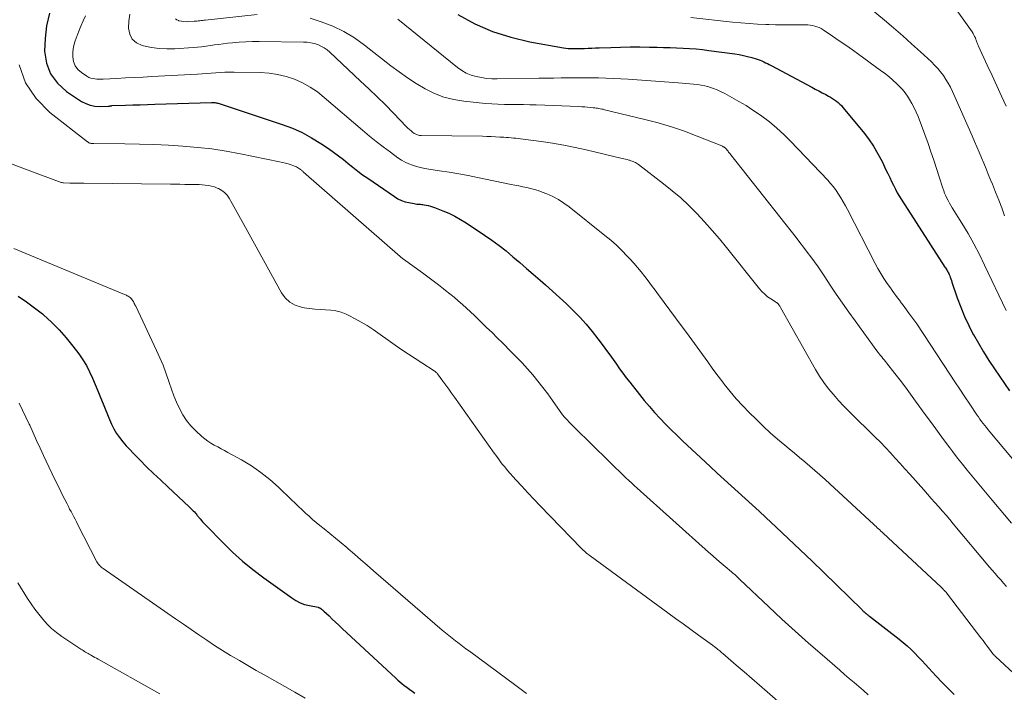
# Model space of a CAD drawing. Units: feet. Extents: x 1920000 to 1925000, y 500000 to 505010.
# Drawn here: x 1921758 to 1921903, y 500459 to 500558 of the extents above; entities that cross this region are included whole.
import ezdxf

# ---------------------------------------------------------------- set-up
doc = ezdxf.new("R2010")
doc.units = ezdxf.units.FT
doc.header["$LTSCALE"] = 100
doc.header["$MEASUREMENT"] = 0
doc.layers.add('CONTOUR INDEX', color=32, linetype='Continuous', lineweight=25)
doc.layers.add('CONTOUR INTERMEDIATE', color=40, linetype='Continuous', lineweight=15)

msp = doc.modelspace()

# ---------------------------------------------------------------- linework, layer by layer
at = {"layer": 'CONTOUR INDEX', "flags": 128}
for points, elevation in [([(1921762.07, 500558.71), (1921761.63, 500556.88), (1921761.41, 500555.02), (1921761.33, 500553.14), (1921761.63, 500551.38), (1921762.21, 500549.78), (1921763.24, 500548.42), (1921764.56, 500547.22), (1921766.79, 500545.74), (1921767.41, 500545.41), (1921768.05, 500545.16), (1921768.73, 500545.04), (1921769.44, 500545), (1921770.76, 500545.05), (1921770.82, 500545.05), (1921770.88, 500545.06), (1921770.94, 500545.07), (1921771, 500545.08), (1921771.07, 500545.09), (1921771.13, 500545.1), (1921771.19, 500545.1), (1921771.25, 500545.11), (1921773.27, 500545.17), (1921774.34, 500545.21), (1921775.41, 500545.24), (1921776.48, 500545.27), (1921777.56, 500545.31), (1921785.94, 500545.56), (1921785.97, 500545.57), (1921785.99, 500545.57), (1921786.01, 500545.57), (1921786.04, 500545.57), (1921786.13, 500545.57), (1921786.16, 500545.58), (1921786.18, 500545.58), (1921786.2, 500545.58), (1921786.23, 500545.57), (1921786.43, 500545.56), (1921786.55, 500545.55), (1921786.68, 500545.53), (1921786.8, 500545.5), (1921786.92, 500545.47), (1921796.35, 500542.35), (1921797.83, 500541.79), (1921799.28, 500541.15), (1921800.67, 500540.39), (1921802.02, 500539.56), (1921803.17, 500538.78), (1921803.91, 500538.26), (1921804.63, 500537.73), (1921805.34, 500537.17), (1921806.04, 500536.6), (1921806.74, 500536.03), (1921807.45, 500535.47), (1921808.18, 500534.94), (1921808.92, 500534.42), (1921812.88, 500531.71), (1921813.38, 500531.41), (1921813.89, 500531.16), (1921814.44, 500530.97), (1921815, 500530.83), (1921815.79, 500530.68), (1921815.97, 500530.65), (1921816.15, 500530.62), (1921816.34, 500530.61), (1921816.52, 500530.6), (1921816.7, 500530.59), (1921816.88, 500530.57), (1921817.06, 500530.55), (1921817.24, 500530.52), (1921817.52, 500530.46), (1921817.84, 500530.39), (1921818.15, 500530.31), (1921818.46, 500530.21), (1921818.76, 500530.1), (1921819.98, 500529.63), (1921820.88, 500529.26), (1921821.75, 500528.84), (1921822.6, 500528.37), (1921823.43, 500527.85), (1921826.14, 500526.05), (1921827.22, 500525.3), (1921828.28, 500524.52), (1921829.31, 500523.71), (1921830.32, 500522.87), (1921831.32, 500522), (1921832.32, 500521.14), (1921833.31, 500520.28), (1921834.31, 500519.42), (1921835.12, 500518.71), (1921836.16, 500517.79), (1921837.18, 500516.86), (1921838.19, 500515.91), (1921839.18, 500514.94), (1921840.14, 500513.95), (1921841.08, 500512.93), (1921841.96, 500511.87), (1921842.82, 500510.78), (1921843.6, 500509.74), (1921844.09, 500509.07), (1921844.58, 500508.4), (1921845.07, 500507.73), (1921845.54, 500507.05), (1921846.02, 500506.37), (1921846.51, 500505.7), (1921847.01, 500505.04), (1921847.52, 500504.38), (1921848.93, 500502.59), (1921849.66, 500501.68), (1921850.41, 500500.79), (1921851.18, 500499.91), (1921851.97, 500499.05), (1921852.78, 500498.21), (1921853.6, 500497.38), (1921854.44, 500496.56), (1921855.29, 500495.75), (1921859.37, 500491.95), (1921860.39, 500491.01), (1921861.41, 500490.06), (1921862.44, 500489.13), (1921863.47, 500488.2), (1921864.5, 500487.26), (1921865.53, 500486.33), (1921866.55, 500485.39), (1921867.57, 500484.45), (1921869.09, 500483.04), (1921870.86, 500481.38), (1921872.62, 500479.72), (1921874.37, 500478.04), (1921876.11, 500476.35), (1921881.72, 500470.84), (1921881.79, 500470.78), (1921881.85, 500470.71), (1921881.92, 500470.65), (1921881.98, 500470.59), (1921882.02, 500470.55), (1921882.07, 500470.5), (1921882.12, 500470.46), (1921882.16, 500470.42), (1921882.21, 500470.38), (1921882.26, 500470.34), (1921882.31, 500470.3), (1921882.36, 500470.26), (1921882.41, 500470.22), (1921882.48, 500470.17), (1921882.57, 500470.11), (1921882.65, 500470.04), (1921882.74, 500469.98), (1921882.82, 500469.91), (1921887.21, 500466.52), (1921887.8, 500466.04), (1921888.38, 500465.55), (1921888.94, 500465.03), (1921889.48, 500464.49), (1921890.01, 500463.94), (1921890.53, 500463.39), (1921891.05, 500462.83), (1921891.57, 500462.27), (1921892.66, 500461.08), (1921893.52, 500460.17), (1921894.4, 500459.27), (1921895.29, 500458.4)], 900), ([(1921822.2, 500558.52), (1921824.72, 500557.18), (1921827.31, 500556.03), (1921830, 500555.18), (1921832.78, 500554.53), (1921837.78, 500553.64), (1921838.11, 500553.59), (1921838.44, 500553.55), (1921838.77, 500553.53), (1921839.1, 500553.52), (1921839.43, 500553.51), (1921839.77, 500553.51), (1921840.1, 500553.52), (1921840.43, 500553.53), (1921840.84, 500553.55), (1921841.38, 500553.57), (1921841.91, 500553.59), (1921842.45, 500553.61), (1921842.99, 500553.63), (1921844.74, 500553.69), (1921846.16, 500553.74), (1921847.57, 500553.76), (1921848.99, 500553.76), (1921850.4, 500553.74), (1921851.54, 500553.71), (1921852.5, 500553.69), (1921853.45, 500553.66), (1921854.41, 500553.63), (1921855.37, 500553.59), (1921856.32, 500553.53), (1921857.28, 500553.46), (1921858.23, 500553.36), (1921859.18, 500553.25), (1921862.99, 500552.73), (1921863.62, 500552.63), (1921864.25, 500552.52), (1921864.87, 500552.37), (1921865.48, 500552.2), (1921866.13, 500552.01), (1921866.42, 500551.91), (1921866.7, 500551.81), (1921866.97, 500551.7), (1921867.25, 500551.57), (1921867.51, 500551.43), (1921867.78, 500551.3), (1921868.05, 500551.16), (1921868.32, 500551.02), (1921874.32, 500547.83), (1921874.83, 500547.55), (1921875.34, 500547.28), (1921875.85, 500547.01), (1921876.37, 500546.73), (1921876.8, 500546.51), (1921877.09, 500546.34), (1921877.38, 500546.17), (1921877.66, 500545.98), (1921877.94, 500545.79), (1921878.2, 500545.57), (1921878.45, 500545.35), (1921878.68, 500545.11), (1921878.91, 500544.86), (1921881.89, 500541.25), (1921882.68, 500540.21), (1921883.41, 500539.15), (1921884.07, 500538.03), (1921884.67, 500536.89), (1921885.25, 500535.68), (1921885.53, 500535.11), (1921885.8, 500534.54), (1921886.07, 500533.96), (1921886.34, 500533.39), (1921886.63, 500532.82), (1921886.92, 500532.26), (1921887.24, 500531.72), (1921887.57, 500531.18), (1921893.93, 500521.34), (1921894.02, 500521.21), (1921894.11, 500521.07), (1921894.19, 500520.94), (1921894.28, 500520.8), (1921894.36, 500520.66), (1921894.43, 500520.52), (1921894.5, 500520.38), (1921894.56, 500520.23), (1921894.63, 500520.06), (1921894.72, 500519.83), (1921894.81, 500519.59), (1921894.89, 500519.35), (1921894.97, 500519.12), (1921895.75, 500516.8), (1921896.26, 500515.42), (1921896.81, 500514.07), (1921897.44, 500512.74), (1921898.11, 500511.43), (1921898.13, 500511.41), (1921898.86, 500510.13), (1921899.62, 500508.85), (1921900.41, 500507.6), (1921901.22, 500506.36), (1921903.43, 500503.1)], 880), ([(1921757.45, 500517.04), (1921758.68, 500516.23), (1921759.87, 500515.36), (1921761.02, 500514.44), (1921761.19, 500514.3), (1921762.36, 500513.23), (1921763.49, 500512.12), (1921764.53, 500510.94), (1921765.52, 500509.7), (1921766.37, 500508.55), (1921766.96, 500507.7), (1921767.49, 500506.83), (1921767.96, 500505.93), (1921768.39, 500504.99), (1921768.78, 500504.04), (1921769.17, 500503.09), (1921769.56, 500502.14), (1921769.95, 500501.18), (1921770.89, 500498.88), (1921771.2, 500498.18), (1921771.55, 500497.5), (1921771.95, 500496.85), (1921772.39, 500496.23), (1921772.87, 500495.62), (1921773.36, 500495.03), (1921773.87, 500494.46), (1921774.4, 500493.91), (1921775.35, 500492.96), (1921776.37, 500491.94), (1921777.4, 500490.94), (1921778.44, 500489.94), (1921779.49, 500488.96), (1921782.65, 500486.02), (1921782.85, 500485.84), (1921783.03, 500485.65), (1921783.22, 500485.46), (1921783.4, 500485.27), (1921783.58, 500485.08), (1921783.66, 500484.98), (1921783.75, 500484.87), (1921783.83, 500484.77), (1921783.91, 500484.66), (1921783.99, 500484.55), (1921784.07, 500484.45), (1921784.16, 500484.34), (1921784.24, 500484.24), (1921784.43, 500484.02), (1921784.61, 500483.81), (1921784.8, 500483.61), (1921784.98, 500483.41), (1921785.18, 500483.21), (1921787.59, 500480.76), (1921789.02, 500479.37), (1921790.49, 500478.04), (1921792.03, 500476.79), (1921793.62, 500475.58), (1921797.74, 500472.61), (1921798.34, 500472.23), (1921798.97, 500471.91), (1921799.64, 500471.67), (1921800.33, 500471.49), (1921801.62, 500471.23), (1921801.68, 500471.21), (1921801.74, 500471.19), (1921801.79, 500471.17), (1921801.85, 500471.14), (1921802, 500471.05), (1921802.13, 500470.96), (1921802.25, 500470.87), (1921802.36, 500470.78), (1921802.48, 500470.68), (1921803.23, 500469.96), (1921803.71, 500469.5), (1921804.2, 500469.04), (1921804.69, 500468.58), (1921805.18, 500468.12), (1921813.05, 500460.79), (1921813.35, 500460.52), (1921813.65, 500460.25), (1921813.97, 500460), (1921814.29, 500459.74), (1921814.37, 500459.68), (1921814.74, 500459.4), (1921815.11, 500459.13), (1921815.48, 500458.86), (1921815.86, 500458.6)], 920)]:
    msp.add_lwpolyline(points, dxfattribs=dict(at, elevation=elevation))
at = {"layer": 'CONTOUR INTERMEDIATE', "flags": 128}
for points, elevation in [([(1921880.5, 500561.46), (1921885.02, 500557.71), (1921886.37, 500556.57), (1921887.71, 500555.41), (1921889.03, 500554.24), (1921890.33, 500553.04), (1921891.93, 500551.55), (1921892.41, 500551.08), (1921892.87, 500550.59), (1921893.3, 500550.07), (1921893.7, 500549.54), (1921894.08, 500548.98), (1921894.43, 500548.4), (1921894.74, 500547.81), (1921895.03, 500547.21), (1921897.94, 500540.65), (1921898.29, 500539.85), (1921898.64, 500539.05), (1921898.98, 500538.25), (1921899.32, 500537.44), (1921899.65, 500536.63), (1921899.98, 500535.83), (1921900.32, 500535.02), (1921900.65, 500534.21), (1921900.93, 500533.53), (1921901.4, 500532.37), (1921901.85, 500531.21), (1921902.29, 500530.05), (1921902.72, 500528.88)], 872), ([(1921894.12, 500561.36), (1921897.94, 500555.96), (1921898.07, 500555.75), (1921898.2, 500555.53), (1921898.31, 500555.31), (1921898.41, 500555.08), (1921898.49, 500554.87), (1921898.54, 500554.74), (1921898.59, 500554.61), (1921898.63, 500554.48), (1921898.68, 500554.36), (1921898.72, 500554.23), (1921898.77, 500554.1), (1921898.82, 500553.97), (1921898.88, 500553.85), (1921900.17, 500551.07), (1921900.87, 500549.56), (1921901.57, 500548.04), (1921902.27, 500546.53), (1921902.96, 500545.02)], 868), ([(1921767.36, 500558.32), (1921767.03, 500557.58), (1921766.7, 500556.83), (1921766.38, 500556.08), (1921766.07, 500555.32), (1921766.02, 500555.2), (1921765.78, 500554.49), (1921765.61, 500553.78), (1921765.51, 500553.05), (1921765.48, 500552.3), (1921765.6, 500551.61), (1921765.83, 500550.98), (1921766.24, 500550.45), (1921766.76, 500549.97), (1921767.58, 500549.43), (1921767.85, 500549.28), (1921768.13, 500549.16), (1921768.43, 500549.09), (1921768.73, 500549.04), (1921769.05, 500549.02), (1921769.36, 500549.02), (1921769.68, 500549.02), (1921769.99, 500549.03), (1921771.95, 500549.13), (1921773.25, 500549.19), (1921774.54, 500549.26), (1921775.84, 500549.33), (1921777.13, 500549.4), (1921783.85, 500549.77), (1921784.53, 500549.81), (1921785.2, 500549.85), (1921785.87, 500549.9), (1921786.55, 500549.95), (1921787.22, 500549.99), (1921787.89, 500550.02), (1921788.57, 500550.03), (1921789.24, 500550.03), (1921793.1, 500549.99), (1921794.39, 500549.9), (1921795.66, 500549.72), (1921796.91, 500549.4), (1921798.13, 500548.99), (1921799.31, 500548.46), (1921800.44, 500547.85), (1921801.51, 500547.13), (1921802.53, 500546.33), (1921808.17, 500541.48), (1921809.17, 500540.64), (1921810.18, 500539.82), (1921811.21, 500539.03), (1921812.26, 500538.25), (1921813.38, 500537.44), (1921813.89, 500537.1), (1921814.42, 500536.8), (1921814.97, 500536.55), (1921815.54, 500536.33), (1921816.13, 500536.15), (1921816.72, 500536), (1921817.32, 500535.87), (1921817.92, 500535.76), (1921819.52, 500535.53), (1921820.92, 500535.31), (1921822.32, 500535.07), (1921823.72, 500534.81), (1921825.11, 500534.54), (1921830.03, 500533.52), (1921830.61, 500533.4), (1921831.19, 500533.29), (1921831.77, 500533.17), (1921832.35, 500533.06), (1921832.92, 500532.93), (1921833.49, 500532.78), (1921834.05, 500532.6), (1921834.61, 500532.39), (1921835.3, 500532.12), (1921836.17, 500531.72), (1921837.01, 500531.27), (1921837.82, 500530.76), (1921838.59, 500530.19), (1921843.84, 500526.01), (1921844.71, 500525.29), (1921845.55, 500524.55), (1921846.36, 500523.76), (1921847.15, 500522.96), (1921847.54, 500522.55), (1921848.11, 500521.92), (1921848.67, 500521.28), (1921849.2, 500520.63), (1921849.72, 500519.97), (1921850.23, 500519.29), (1921850.74, 500518.62), (1921851.25, 500517.94), (1921851.75, 500517.26), (1921855.1, 500512.75), (1921855.89, 500511.68), (1921856.67, 500510.61), (1921857.44, 500509.54), (1921858.21, 500508.47), (1921858.99, 500507.39), (1921859.77, 500506.32), (1921860.56, 500505.26), (1921861.35, 500504.21), (1921861.44, 500504.09), (1921862.31, 500503), (1921863.2, 500501.93), (1921864.15, 500500.9), (1921865.12, 500499.9), (1921866.16, 500498.87), (1921867.17, 500497.89), (1921868.21, 500496.93), (1921869.27, 500496.01), (1921870.35, 500495.1), (1921871.01, 500494.57), (1921871.77, 500493.94), (1921872.53, 500493.31), (1921873.29, 500492.67), (1921874.04, 500492.03), (1921874.79, 500491.39), (1921875.53, 500490.73), (1921876.27, 500490.07), (1921877, 500489.41), (1921883.44, 500483.44), (1921883.62, 500483.27), (1921883.8, 500483.11), (1921883.97, 500482.95), (1921884.15, 500482.78), (1921884.32, 500482.62), (1921884.5, 500482.45), (1921884.67, 500482.29), (1921884.85, 500482.13), (1921893.36, 500474.21), (1921893.49, 500474.08), (1921893.61, 500473.96), (1921893.73, 500473.83), (1921893.85, 500473.7), (1921893.97, 500473.57), (1921894.09, 500473.44), (1921894.2, 500473.3), (1921894.31, 500473.16), (1921899.22, 500466.74), (1921899.54, 500466.33), (1921899.85, 500465.91), (1921900.16, 500465.5), (1921900.47, 500465.09), (1921901, 500464.38), (1921901.04, 500464.32), (1921901.08, 500464.27), (1921901.13, 500464.21), (1921901.18, 500464.16), (1921901.23, 500464.11), (1921901.27, 500464.07), (1921901.32, 500464.02), (1921901.37, 500463.97), (1921905.98, 500459.74)], 896), ([(1921773.91, 500558.58), (1921773.76, 500557.57), (1921773.69, 500556.54), (1921773.88, 500555.66), (1921774.24, 500554.91), (1921774.88, 500554.37), (1921775.69, 500553.97), (1921775.93, 500553.91), (1921777.06, 500553.68), (1921778.2, 500553.53), (1921779.35, 500553.48), (1921780.5, 500553.5), (1921783.2, 500553.68), (1921783.84, 500553.73), (1921784.47, 500553.79), (1921785.11, 500553.87), (1921785.75, 500553.95), (1921786.38, 500554.05), (1921787.02, 500554.13), (1921787.66, 500554.21), (1921788.3, 500554.29), (1921788.99, 500554.36), (1921789.98, 500554.46), (1921790.97, 500554.52), (1921791.96, 500554.55), (1921792.96, 500554.56), (1921799.49, 500554.47), (1921800.02, 500554.44), (1921800.54, 500554.37), (1921801.05, 500554.25), (1921801.56, 500554.1), (1921802.04, 500553.89), (1921802.5, 500553.64), (1921802.93, 500553.34), (1921803.34, 500553.01), (1921807.88, 500548.74), (1921809.11, 500547.58), (1921810.32, 500546.4), (1921811.52, 500545.21), (1921812.7, 500544), (1921814.64, 500542.01), (1921814.85, 500541.8), (1921815.07, 500541.6), (1921815.3, 500541.41), (1921815.53, 500541.22), (1921815.79, 500541.03), (1921815.9, 500540.96), (1921816.02, 500540.89), (1921816.15, 500540.84), (1921816.28, 500540.79), (1921816.41, 500540.76), (1921816.55, 500540.74), (1921816.69, 500540.72), (1921816.82, 500540.71), (1921825.81, 500540.6), (1921826.46, 500540.59), (1921827.1, 500540.57), (1921827.75, 500540.53), (1921828.39, 500540.49), (1921828.98, 500540.45), (1921829.33, 500540.42), (1921829.68, 500540.4), (1921830.04, 500540.37), (1921830.39, 500540.34), (1921830.74, 500540.31), (1921831.1, 500540.27), (1921831.45, 500540.23), (1921831.8, 500540.18), (1921834.46, 500539.83), (1921836.14, 500539.58), (1921837.81, 500539.3), (1921839.47, 500538.97), (1921841.12, 500538.6), (1921846.41, 500537.35), (1921846.65, 500537.29), (1921846.89, 500537.23), (1921847.13, 500537.16), (1921847.37, 500537.1), (1921847.5, 500537.06), (1921847.67, 500537), (1921847.85, 500536.94), (1921848.02, 500536.88), (1921848.19, 500536.8), (1921848.35, 500536.72), (1921848.51, 500536.63), (1921848.67, 500536.53), (1921848.82, 500536.43), (1921852.5, 500533.62), (1921853.78, 500532.59), (1921855.03, 500531.52), (1921856.22, 500530.4), (1921857.38, 500529.23), (1921857.4, 500529.21), (1921858.53, 500527.99), (1921859.64, 500526.75), (1921860.71, 500525.49), (1921861.77, 500524.2), (1921866.63, 500518.13), (1921866.99, 500517.72), (1921867.39, 500517.33), (1921867.82, 500516.98), (1921868.27, 500516.66), (1921869.12, 500516.13), (1921869.17, 500516.09), (1921869.22, 500516.06), (1921869.27, 500516.02), (1921869.31, 500515.98), (1921869.36, 500515.94), (1921869.4, 500515.9), (1921869.44, 500515.85), (1921869.47, 500515.8), (1921869.51, 500515.74), (1921869.55, 500515.65), (1921869.6, 500515.57), (1921869.65, 500515.48), (1921869.7, 500515.4), (1921874.86, 500506.26), (1921875.45, 500505.29), (1921876.08, 500504.34), (1921876.77, 500503.43), (1921877.5, 500502.55), (1921878.26, 500501.7), (1921879.04, 500500.86), (1921879.84, 500500.05), (1921880.65, 500499.24), (1921882.91, 500497.05), (1921883.67, 500496.3), (1921884.42, 500495.54), (1921885.16, 500494.77), (1921885.9, 500494), (1921886.62, 500493.21), (1921887.34, 500492.42), (1921888.05, 500491.63), (1921888.76, 500490.83), (1921890.82, 500488.51), (1921891.37, 500487.89), (1921891.91, 500487.28), (1921892.46, 500486.65), (1921893.01, 500486.03), (1921893.55, 500485.41), (1921894.09, 500484.78), (1921894.63, 500484.16), (1921895.16, 500483.52), (1921900.51, 500477.16), (1921900.91, 500476.68), (1921901.32, 500476.2), (1921901.73, 500475.73), (1921902.14, 500475.26), (1921902.55, 500474.79), (1921902.98, 500474.32)], 892), ([(1921780.6, 500557.92), (1921780.8, 500557.76), (1921781.05, 500557.63), (1921781.12, 500557.61), (1921781.48, 500557.54), (1921781.83, 500557.5), (1921782.19, 500557.48), (1921782.54, 500557.49), (1921783.37, 500557.54), (1921783.57, 500557.56), (1921783.78, 500557.57), (1921783.98, 500557.59), (1921784.18, 500557.62), (1921784.38, 500557.64), (1921784.58, 500557.66), (1921784.78, 500557.69), (1921784.98, 500557.71), (1921792.65, 500558.52)], 888), ([(1921800.45, 500558.02), (1921802.07, 500557.48), (1921803.77, 500556.81), (1921805.41, 500556.03), (1921806.97, 500555.09), (1921808.46, 500554.04), (1921812.33, 500550.99), (1921813.55, 500550.07), (1921814.8, 500549.19), (1921816.08, 500548.37), (1921817.39, 500547.58), (1921818.74, 500546.91), (1921820.14, 500546.36), (1921821.59, 500546), (1921823.08, 500545.75), (1921826.25, 500545.44), (1921827.18, 500545.37), (1921828.11, 500545.31), (1921829.05, 500545.28), (1921829.99, 500545.28), (1921830.92, 500545.28), (1921831.86, 500545.27), (1921832.8, 500545.25), (1921833.73, 500545.22), (1921840.04, 500544.98), (1921840.46, 500544.96), (1921840.88, 500544.93), (1921841.3, 500544.9), (1921841.72, 500544.86), (1921842.15, 500544.81), (1921842.36, 500544.79), (1921842.56, 500544.76), (1921842.77, 500544.73), (1921842.97, 500544.69), (1921843.18, 500544.66), (1921843.38, 500544.61), (1921843.58, 500544.57), (1921843.79, 500544.52), (1921849.76, 500543.09), (1921851.72, 500542.58), (1921853.66, 500542), (1921855.57, 500541.35), (1921857.46, 500540.63), (1921861.07, 500539.18), (1921861.15, 500539.14), (1921861.22, 500539.11), (1921861.29, 500539.07), (1921861.37, 500539.04), (1921861.48, 500538.97), (1921861.59, 500538.9), (1921861.71, 500538.77), (1921861.75, 500538.72), (1921861.79, 500538.67), (1921861.83, 500538.62), (1921861.87, 500538.56), (1921861.99, 500538.41), (1921862.08, 500538.28), (1921862.18, 500538.15), (1921862.28, 500538.02), (1921862.38, 500537.89), (1921872.03, 500525.68), (1921872.58, 500524.97), (1921873.12, 500524.26), (1921873.66, 500523.55), (1921874.2, 500522.83), (1921874.72, 500522.1), (1921875.24, 500521.37), (1921875.75, 500520.63), (1921876.25, 500519.89), (1921877.03, 500518.69), (1921877.93, 500517.35), (1921878.84, 500516.02), (1921879.77, 500514.71), (1921880.71, 500513.4), (1921883.92, 500509.01), (1921884.09, 500508.78), (1921884.27, 500508.56), (1921884.45, 500508.33), (1921884.63, 500508.11), (1921884.81, 500507.89), (1921884.99, 500507.67), (1921885.17, 500507.44), (1921885.34, 500507.22), (1921886.57, 500505.67), (1921887.35, 500504.66), (1921888.12, 500503.65), (1921888.87, 500502.62), (1921889.62, 500501.59), (1921891.04, 500499.62), (1921891.93, 500498.39), (1921892.83, 500497.16), (1921893.74, 500495.94), (1921894.65, 500494.72), (1921895.11, 500494.12), (1921895.8, 500493.21), (1921896.51, 500492.31), (1921897.22, 500491.42), (1921897.94, 500490.53), (1921898.67, 500489.64), (1921899.4, 500488.76), (1921900.13, 500487.88), (1921900.87, 500487), (1921903.72, 500483.61)], 888), ([(1921813.37, 500557.86), (1921822.14, 500550.75), (1921822.78, 500550.3), (1921823.44, 500549.92), (1921824.16, 500549.62), (1921824.9, 500549.4), (1921825.67, 500549.24), (1921826.44, 500549.13), (1921827.22, 500549.08), (1921828.01, 500549.06), (1921834.14, 500549.15), (1921835.24, 500549.17), (1921836.33, 500549.18), (1921837.43, 500549.2), (1921838.53, 500549.21), (1921839.63, 500549.22), (1921840.72, 500549.22), (1921841.82, 500549.21), (1921842.91, 500549.2), (1921844, 500549.17), (1921845.09, 500549.13), (1921846.19, 500549.07), (1921847.28, 500549), (1921854.65, 500548.48), (1921855.21, 500548.44), (1921855.78, 500548.39), (1921856.35, 500548.34), (1921856.92, 500548.29), (1921857.48, 500548.22), (1921858.04, 500548.13), (1921858.59, 500548.01), (1921859.14, 500547.86), (1921859.24, 500547.84), (1921859.83, 500547.64), (1921860.41, 500547.42), (1921860.97, 500547.17), (1921861.52, 500546.89), (1921862.55, 500546.33), (1921863.6, 500545.74), (1921864.64, 500545.12), (1921865.65, 500544.47), (1921866.64, 500543.79), (1921866.97, 500543.56), (1921868.09, 500542.71), (1921869.18, 500541.82), (1921870.21, 500540.88), (1921871.21, 500539.89), (1921876.67, 500534.14), (1921877.1, 500533.65), (1921877.52, 500533.15), (1921877.91, 500532.62), (1921878.27, 500532.08), (1921878.62, 500531.52), (1921878.95, 500530.96), (1921879.27, 500530.38), (1921879.57, 500529.8), (1921883.64, 500521.86), (1921884.05, 500521.11), (1921884.48, 500520.37), (1921884.94, 500519.64), (1921885.42, 500518.93), (1921885.9, 500518.27), (1921886.16, 500517.9), (1921886.42, 500517.54), (1921886.69, 500517.17), (1921886.96, 500516.81), (1921887.22, 500516.45), (1921887.49, 500516.09), (1921887.76, 500515.73), (1921888.03, 500515.37), (1921888.63, 500514.56), (1921888.77, 500514.37), (1921888.92, 500514.17), (1921889.06, 500513.98), (1921889.21, 500513.79), (1921889.35, 500513.59), (1921889.49, 500513.39), (1921889.63, 500513.19), (1921889.77, 500512.99), (1921894.67, 500505.55), (1921895.4, 500504.44), (1921896.13, 500503.34), (1921896.87, 500502.24), (1921897.61, 500501.13), (1921898.65, 500499.58), (1921898.87, 500499.26), (1921899.09, 500498.94), (1921899.32, 500498.62), (1921899.56, 500498.31), (1921899.8, 500498), (1921900.04, 500497.69), (1921900.29, 500497.38), (1921900.53, 500497.08), (1921906.95, 500489.42)], 884), ([(1921856.52, 500558.09), (1921862.66, 500557.43), (1921863.88, 500557.31), (1921865.1, 500557.21), (1921866.33, 500557.13), (1921867.55, 500557.08), (1921867.98, 500557.06), (1921869, 500557.03), (1921870.01, 500557.01), (1921871.02, 500557.01), (1921872.04, 500557.01), (1921873.37, 500557.02), (1921873.72, 500557), (1921874.06, 500556.98), (1921874.41, 500556.92), (1921874.75, 500556.84), (1921875.08, 500556.74), (1921875.4, 500556.61), (1921875.71, 500556.46), (1921876.01, 500556.28), (1921877.39, 500555.35), (1921878.37, 500554.68), (1921879.34, 500554.01), (1921880.31, 500553.33), (1921881.27, 500552.64), (1921884.41, 500550.36), (1921885.04, 500549.89), (1921885.66, 500549.4), (1921886.25, 500548.88), (1921886.83, 500548.34), (1921887.35, 500547.85), (1921887.65, 500547.54), (1921887.93, 500547.21), (1921888.19, 500546.87), (1921888.43, 500546.51), (1921888.72, 500546.04), (1921889.08, 500545.42), (1921889.41, 500544.79), (1921889.7, 500544.15), (1921889.97, 500543.49), (1921891.44, 500539.53), (1921891.87, 500538.32), (1921892.3, 500537.1), (1921892.7, 500535.88), (1921893.09, 500534.65), (1921893.62, 500532.94), (1921893.75, 500532.57), (1921893.89, 500532.2), (1921894.05, 500531.84), (1921894.22, 500531.48), (1921894.4, 500531.12), (1921894.6, 500530.77), (1921894.8, 500530.42), (1921895, 500530.08), (1921896.44, 500527.79), (1921897.34, 500526.28), (1921898.2, 500524.76), (1921899.01, 500523.21), (1921899.78, 500521.64), (1921902.96, 500514.92)], 876), ([(1921757.6, 500551.13), (1921758.51, 500548.48), (1921760.1, 500546.17), (1921762.13, 500544.08), (1921767.65, 500539.79), (1921767.75, 500539.72), (1921767.86, 500539.66), (1921767.97, 500539.61), (1921768.09, 500539.58), (1921768.21, 500539.56), (1921768.34, 500539.54), (1921768.46, 500539.53), (1921768.59, 500539.53), (1921773.15, 500539.48), (1921775.3, 500539.44), (1921777.43, 500539.38), (1921779.57, 500539.28), (1921781.71, 500539.15), (1921783.84, 500538.97), (1921785.96, 500538.73), (1921788.08, 500538.4), (1921790.18, 500538.01), (1921795.95, 500536.84), (1921796.38, 500536.75), (1921796.8, 500536.64), (1921797.22, 500536.52), (1921797.63, 500536.39), (1921798.12, 500536.22), (1921798.28, 500536.15), (1921798.44, 500536.08), (1921798.6, 500536), (1921798.75, 500535.9), (1921798.88, 500535.82), (1921798.96, 500535.76), (1921799.04, 500535.7), (1921799.11, 500535.64), (1921799.19, 500535.58), (1921799.26, 500535.51), (1921799.33, 500535.45), (1921799.4, 500535.39), (1921799.48, 500535.32), (1921813.69, 500522.89), (1921813.75, 500522.84), (1921813.8, 500522.79), (1921813.87, 500522.74), (1921813.93, 500522.69), (1921813.99, 500522.64), (1921814.05, 500522.6), (1921814.11, 500522.55), (1921814.18, 500522.5), (1921816.98, 500520.47), (1921817.77, 500519.89), (1921818.56, 500519.31), (1921819.34, 500518.72), (1921820.11, 500518.12), (1921820.38, 500517.91), (1921821.01, 500517.41), (1921821.64, 500516.9), (1921822.25, 500516.37), (1921822.86, 500515.83), (1921823.45, 500515.29), (1921824.05, 500514.74), (1921824.64, 500514.19), (1921825.23, 500513.63), (1921825.65, 500513.23), (1921826.44, 500512.46), (1921827.23, 500511.69), (1921828.01, 500510.92), (1921828.8, 500510.15), (1921830.02, 500508.93), (1921830.85, 500508.09), (1921831.67, 500507.23), (1921832.46, 500506.35), (1921833.24, 500505.45), (1921833.99, 500504.54), (1921834.73, 500503.61), (1921835.44, 500502.66), (1921836.13, 500501.7), (1921837.61, 500499.59), (1921837.64, 500499.55), (1921837.68, 500499.5), (1921837.71, 500499.46), (1921837.75, 500499.41), (1921837.78, 500499.37), (1921837.82, 500499.33), (1921837.85, 500499.28), (1921837.89, 500499.24), (1921838.34, 500498.77), (1921838.61, 500498.49), (1921838.88, 500498.21), (1921839.15, 500497.94), (1921839.42, 500497.67), (1921846.95, 500490.32), (1921847.36, 500489.93), (1921847.77, 500489.54), (1921848.18, 500489.16), (1921848.6, 500488.78), (1921859.13, 500479.34), (1921859.74, 500478.8), (1921860.35, 500478.27), (1921860.96, 500477.74), (1921861.58, 500477.22), (1921862.51, 500476.45), (1921862.67, 500476.32), (1921862.82, 500476.18), (1921862.98, 500476.05), (1921863.13, 500475.91), (1921863.28, 500475.77), (1921863.43, 500475.63), (1921863.58, 500475.49), (1921863.73, 500475.35), (1921867.98, 500471.3), (1921869.91, 500469.49), (1921871.86, 500467.7), (1921873.84, 500465.94), (1921875.83, 500464.21), (1921878.46, 500461.96), (1921879.15, 500461.36), (1921879.85, 500460.76), (1921880.55, 500460.17), (1921881.25, 500459.57), (1921881.94, 500458.96), (1921882.62, 500458.34)], 904), ([(1921753.63, 500537.59), (1921763.8, 500533.81), (1921763.87, 500533.78), (1921764.02, 500533.74), (1921764.04, 500533.74), (1921764.06, 500533.74), (1921764.09, 500533.73), (1921764.11, 500533.73), (1921765.08, 500533.72), (1921765.59, 500533.71), (1921766.1, 500533.7), (1921766.61, 500533.7), (1921767.12, 500533.69), (1921779.86, 500533.54), (1921780.57, 500533.54), (1921781.27, 500533.53), (1921781.97, 500533.52), (1921782.67, 500533.51), (1921783.15, 500533.5), (1921783.61, 500533.49), (1921784.08, 500533.48), (1921784.54, 500533.45), (1921785, 500533.42), (1921785.46, 500533.36), (1921785.91, 500533.27), (1921786.34, 500533.14), (1921786.77, 500532.97), (1921786.95, 500532.9), (1921787.42, 500532.63), (1921787.85, 500532.31), (1921788.21, 500531.92), (1921788.52, 500531.47), (1921788.96, 500530.69), (1921789.46, 500529.8), (1921789.95, 500528.92), (1921790.44, 500528.04), (1921790.93, 500527.15), (1921796.22, 500517.57), (1921796.79, 500516.81), (1921797.45, 500516.18), (1921798.25, 500515.74), (1921799.15, 500515.43), (1921799.56, 500515.35), (1921800.34, 500515.22), (1921801.12, 500515.12), (1921801.91, 500515.07), (1921802.7, 500515.05), (1921803.49, 500515.01), (1921804.25, 500514.89), (1921805, 500514.68), (1921805.73, 500514.4), (1921806.16, 500514.2), (1921807.08, 500513.74), (1921807.98, 500513.25), (1921808.85, 500512.72), (1921809.71, 500512.15), (1921812.98, 500509.84), (1921813.94, 500509.17), (1921814.91, 500508.51), (1921815.89, 500507.86), (1921816.88, 500507.22), (1921818.72, 500506.04), (1921818.79, 500505.99), (1921818.85, 500505.95), (1921818.91, 500505.9), (1921818.97, 500505.85), (1921819.03, 500505.8), (1921819.08, 500505.74), (1921819.13, 500505.68), (1921819.18, 500505.62), (1921819.97, 500504.56), (1921820.41, 500503.97), (1921820.85, 500503.37), (1921821.28, 500502.77), (1921821.71, 500502.17), (1921827.55, 500493.95), (1921827.79, 500493.62), (1921828.02, 500493.3), (1921828.26, 500492.97), (1921828.5, 500492.65), (1921828.75, 500492.33), (1921829, 500492.01), (1921829.26, 500491.71), (1921829.52, 500491.4), (1921830.74, 500490.03), (1921831.62, 500489.05), (1921832.51, 500488.08), (1921833.42, 500487.12), (1921834.33, 500486.17), (1921840.37, 500479.94), (1921840.52, 500479.79), (1921840.67, 500479.64), (1921840.83, 500479.5), (1921840.99, 500479.35), (1921841.16, 500479.22), (1921841.33, 500479.08), (1921841.5, 500478.95), (1921841.67, 500478.82), (1921853.13, 500470.43), (1921854.26, 500469.6), (1921855.39, 500468.78), (1921856.52, 500467.96), (1921857.65, 500467.14), (1921859.72, 500465.65), (1921859.82, 500465.58), (1921859.92, 500465.5), (1921860.02, 500465.43), (1921860.11, 500465.35), (1921860.21, 500465.27), (1921860.31, 500465.2), (1921860.4, 500465.12), (1921860.49, 500465.04), (1921860.61, 500464.93), (1921860.77, 500464.8), (1921860.92, 500464.67), (1921861.08, 500464.54), (1921861.23, 500464.41), (1921863.21, 500462.72), (1921864.35, 500461.74), (1921865.49, 500460.76), (1921866.63, 500459.77), (1921867.76, 500458.79), (1921874.34, 500453.03)], 908), ([(1921756.8, 500524.09), (1921773.09, 500517.31), (1921773.24, 500517.25), (1921773.38, 500517.19), (1921773.52, 500517.12), (1921773.66, 500517.05), (1921773.8, 500516.97), (1921773.92, 500516.87), (1921774.03, 500516.77), (1921774.14, 500516.65), (1921774.24, 500516.51), (1921774.33, 500516.39), (1921774.41, 500516.25), (1921774.48, 500516.12), (1921774.55, 500515.98), (1921774.62, 500515.84), (1921774.69, 500515.7), (1921774.76, 500515.56), (1921777.84, 500509.07), (1921778.33, 500507.99), (1921778.79, 500506.89), (1921779.21, 500505.77), (1921779.59, 500504.65), (1921779.69, 500504.35), (1921780.02, 500503.37), (1921780.38, 500502.4), (1921780.78, 500501.45), (1921781.21, 500500.5), (1921781.7, 500499.6), (1921782.25, 500498.74), (1921782.9, 500497.96), (1921783.61, 500497.22), (1921784.5, 500496.4), (1921784.92, 500496.03), (1921785.37, 500495.69), (1921785.84, 500495.39), (1921786.33, 500495.11), (1921786.83, 500494.85), (1921787.33, 500494.59), (1921787.83, 500494.32), (1921788.33, 500494.05), (1921790.34, 500492.94), (1921791.8, 500492.06), (1921793.2, 500491.11), (1921794.53, 500490.04), (1921795.8, 500488.91), (1921797.72, 500487.05), (1921798.23, 500486.56), (1921798.73, 500486.07), (1921799.25, 500485.59), (1921799.76, 500485.12), (1921800.29, 500484.65), (1921800.81, 500484.18), (1921801.35, 500483.73), (1921801.89, 500483.28), (1921802.49, 500482.8), (1921803.33, 500482.12), (1921804.17, 500481.43), (1921805, 500480.73), (1921805.83, 500480.03), (1921806.05, 500479.84), (1921806.99, 500479.04), (1921807.93, 500478.23), (1921808.86, 500477.43), (1921809.8, 500476.62), (1921819.89, 500467.89), (1921820.37, 500467.48), (1921820.86, 500467.08), (1921821.36, 500466.68), (1921821.86, 500466.29), (1921822.37, 500465.91), (1921822.88, 500465.52), (1921823.39, 500465.14), (1921823.9, 500464.76), (1921830.72, 500459.74), (1921831.52, 500459.13), (1921832.31, 500458.52)], 916), ([(1921757.6, 500501.3), (1921758.11, 500500.28), (1921758.6, 500499.25), (1921759.08, 500498.21), (1921759.15, 500498.05), (1921759.65, 500496.92), (1921760.16, 500495.8), (1921760.68, 500494.68), (1921761.2, 500493.57), (1921761.97, 500491.94), (1921762.46, 500490.89), (1921762.97, 500489.85), (1921763.48, 500488.81), (1921763.99, 500487.77), (1921764.65, 500486.45), (1921764.84, 500486.07), (1921765.03, 500485.7), (1921765.23, 500485.33), (1921765.43, 500484.95), (1921765.63, 500484.58), (1921765.82, 500484.21), (1921766.02, 500483.84), (1921766.21, 500483.46), (1921769.05, 500477.94), (1921769.13, 500477.79), (1921769.22, 500477.65), (1921769.32, 500477.52), (1921769.44, 500477.39), (1921769.56, 500477.27), (1921769.68, 500477.15), (1921769.81, 500477.05), (1921769.95, 500476.95), (1921779.5, 500470.31), (1921780.64, 500469.52), (1921781.78, 500468.73), (1921782.92, 500467.94), (1921784.07, 500467.16), (1921785.21, 500466.38), (1921786.37, 500465.62), (1921787.55, 500464.88), (1921788.73, 500464.15), (1921788.81, 500464.11), (1921790.04, 500463.38), (1921791.27, 500462.65), (1921792.51, 500461.94), (1921793.76, 500461.23), (1921798.19, 500458.72), (1921799.71, 500457.85)], 924), ([(1921757.38, 500474.85), (1921758.83, 500472.53), (1921759.35, 500471.74), (1921759.89, 500470.96), (1921760.47, 500470.21), (1921761.07, 500469.47), (1921761.71, 500468.77), (1921762.38, 500468.11), (1921763.11, 500467.51), (1921763.87, 500466.95), (1921766.68, 500465.07), (1921766.85, 500464.96), (1921767.03, 500464.85), (1921767.2, 500464.74), (1921767.38, 500464.64), (1921767.56, 500464.54), (1921767.74, 500464.44), (1921767.92, 500464.34), (1921768.1, 500464.24), (1921768.24, 500464.15), (1921768.49, 500464.01), (1921768.74, 500463.86), (1921768.99, 500463.72), (1921769.24, 500463.58), (1921778.29, 500458.48)], 928)]:
    msp.add_lwpolyline(points, dxfattribs=dict(at, elevation=elevation))

doc.saveas('drawing.dxf')
